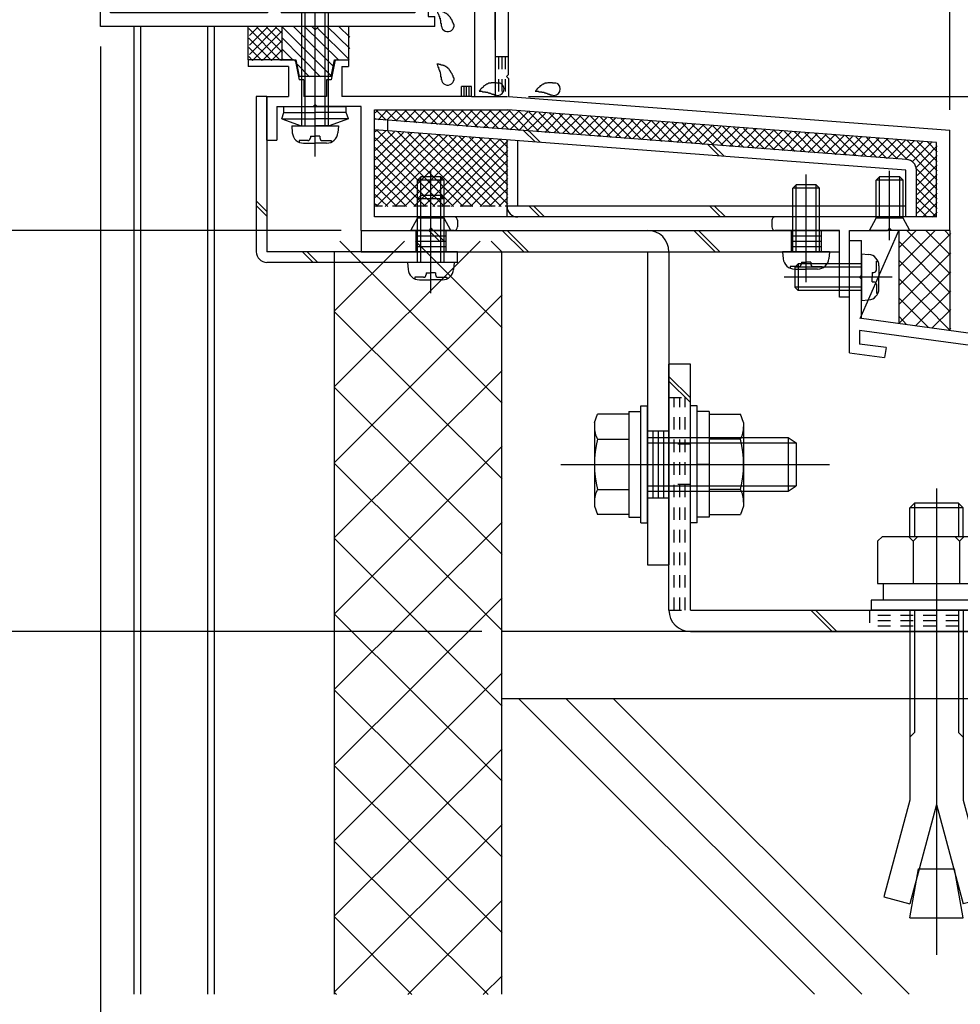
# Model space of a CAD drawing. Extents: x -210 to 210, y -148 to 148.
# Drawn here: x 71 to 118, y -101 to -51 of the extents above; entities that cross this region are included whole.
import ezdxf

# ---------------------------------------------------------------- set-up
doc = ezdxf.new("R2010")
doc.units = 0
doc.header["$LTSCALE"] = 10
doc.header["$MEASUREMENT"] = 0
doc.linetypes.add('DOT', pattern=[0.1125, 0.0625, -0.05])
for name, color, linetype in [('St', 127, 'CONTINUOUS'), ('その他部品等', 128, 'CONTINUOUS'), ('ガラス', 48, 'CONTINUOUS'), ('ゴム等', 63, 'CONTINUOUS'), ('ボルト／ビス', 64, 'CONTINUOUS'), ('別途部材', 96, 'CONTINUOUS'), ('型材断面', 47, 'CONTINUOUS'), ('寸法', 80, 'CONTINUOUS')]:
    doc.layers.add(name, color=color, linetype=linetype)

# ---------------------------------------------------------------- blocks, each defined once
blk = doc.blocks.new('*U17')
at = {"layer": '型材断面'}
for p, q in [((94.1, -62.5), (86.85, -69.75)), ((90.325, -62.5), (86.85, -65.975)), ((95.2, -70.575), (87.1, -62.5)), ((95.2, -66.825), (90.875, -62.5)), ((95.2, -63.05), (94.65, -62.5)), ((95.2, -65.175), (86.85, -73.525)), ((95.2, -74.35), (86.85, -66.025)), ((95.2, -68.95), (86.85, -77.275)), ((95.2, -78.125), (86.85, -69.8)), ((95.2, -72.725), (86.85, -81.075)), ((95.2, -81.9), (86.85, -73.575)), ((95.2, -76.5), (86.85, -84.825)), ((95.2, -85.675), (86.85, -77.325)), ((95.2, -80.275), (86.85, -88.6)), ((95.2, -89.425), (86.85, -81.1)), ((95.2, -84.025), (86.85, -92.375)), ((95.2, -93.2), (86.85, -84.875)), ((95.2, -87.8), (86.85, -96.125)), ((95.2, -96.975), (86.85, -88.65)), ((95.2, -91.575), (86.85, -99.925)), ((94.5, -100.05), (86.85, -92.425)), ((95.2, -95.35), (90.5, -100.05)), ((90.7, -100.05), (86.85, -96.175)), ((95.2, -99.125), (94.25, -100.05)), ((86.95, -100.05), (86.85, -99.95))]:
    blk.add_line(p, q, dxfattribs=at)
blk = doc.blocks.new('*U80')
at = {"layer": '型材断面', "color": 47, "linetype": 'Continuous'}
for p, q in [((112.509527, -68.061875), (112.509527, -62.460563)), ((155.8429, -92.174622), (155.84286, -72.174622)), ((155.8429, -92.174622), (155.2429, -92.174622))]:
    blk.add_line(p, q, dxfattribs=at)
at = {"layer": '型材断面', "linetype": 'Continuous'}
for p, q in [((112.509527, -62.460563), (113.109527, -62.460563)), ((113.109527, -64.193895), (113.109527, -62.460563)), ((113.009527, -64.293895), (113.109527, -64.193895)), ((113.009527, -64.293895), (113.109527, -64.393895)), ((113.109527, -66.360563), (113.109527, -64.393895)), ((155.84286, -72.174622), (113.109527, -66.360563)), ((131.049503, -69.406905), (113.009527, -66.952485)), ((113.009527, -66.952485), (113.009527, -67.625295)), ((114.327472, -67.804605), (113.009527, -67.625295)), ((112.509527, -68.061875), (114.260065, -68.300043)), ((114.327472, -67.804605), (114.260065, -68.300043)), ((131.049503, -69.406898), (130.89544, -70.563353)), ((131.545125, -69.472923), (131.456905, -70.135135)), ((131.54494, -69.47431), (151.03831, -72.12647)), ((131.456905, -70.135135), (132.712015, -70.305897)), ((132.645988, -70.801523), (130.89544, -70.563353)), ((132.712015, -70.305897), (132.645988, -70.801523)), ((151.038502, -72.12509), (150.946595, -72.7868)), ((149.691488, -72.616035), (149.6227, -73.111285)), ((150.946595, -72.7868), (149.691488, -72.616035)), ((151.53375, -72.193875), (151.373248, -73.349455)), ((151.53375, -72.193875), (155.242863, -72.698517)), ((149.6227, -73.111285), (151.373248, -73.349455)), ((155.242895, -89.007955), (155.242863, -72.698517)), ((154.0762, -88.174622), (154.5762, -88.174622)), ((154.0762, -89.174622), (154.0762, -88.174622)), ((154.5762, -89.007955), (154.5762, -88.174622)), ((155.242867, -89.007955), (154.5762, -89.007955)), ((155.242867, -89.507955), (154.409535, -89.507955)), ((155.242895, -89.507955), (155.2429, -92.174622))]:
    blk.add_line(p, q, dxfattribs=at)
blk.add_arc((154.409536, -89.174623), 0.333333, 180, 270, dxfattribs=at)
blk = doc.blocks.new('*U106')
at = {"layer": '型材断面', "color": 47, "linetype": 'Continuous'}
for p, q in [((95.24277, -32.624687), (94.84277, -32.624687)), ((94.84277, -32.624687), (94.84277, -38.624595)), ((95.24277, -32.624687), (95.24277, -33.291355)), ((109.77617, -32.724755), (109.77617, -33.291355)), ((109.876152, -32.62477), (110.076128, -32.62477)), ((110.176113, -32.724755), (110.176113, -33.95793)), ((106.80965, -33.291355), (95.244602, -33.291355)), ((106.909633, -33.391338), (106.80965, -33.291355)), ((106.909633, -33.391338), (107.009625, -33.291355)), ((107.009625, -33.291355), (109.77617, -33.291355)), ((94.84277, -33.45802), (94.84277, -38.624595)), ((95.509445, -33.95793), (95.509445, -35.524595)), ((95.509445, -33.95793), (110.176113, -33.95793)), ((95.409445, -35.624595), (95.509445, -35.524595)), ((95.409445, -35.624595), (95.509445, -35.724595)), ((95.509445, -35.724595), (95.509445, -40.191445)), ((94.842778, -38.624595), (93.176113, -38.624595)), ((93.176113, -39.524595), (93.176113, -38.624595)), ((94.842778, -39.124595), (93.676113, -39.124595)), ((93.676113, -39.124595), (93.676113, -39.524595)), ((94.84277, -52.45802), (94.84277, -39.124595)), ((93.176113, -39.524595), (93.676113, -39.524595)), ((94.842778, -39.291262), (94.842778, -55.292505)), ((95.409445, -40.291445), (95.509445, -40.191445)), ((95.409445, -40.291445), (95.509445, -40.391445)), ((95.509445, -44.858185), (95.509445, -40.391445)), ((95.409445, -44.958185), (95.509445, -44.858185)), ((95.409445, -44.958185), (95.509445, -45.058185)), ((95.509445, -54.192518), (95.509445, -45.058185)), ((82.542778, -53.458022), (82.542778, -53.791365)), ((84.542778, -53.458022), (82.542778, -53.458022)), ((84.794135, -53.458022), (84.209442, -53.458022)), ((86.958085, -53.458022), (87.542778, -53.458022)), ((87.542778, -53.458022), (87.542778, -53.791365)), ((84.542778, -53.791365), (82.542778, -53.791365)), ((84.542778, -53.791365), (84.542778, -55.292505)), ((84.892185, -53.538415), (85.076117, -54.458022)), ((86.860035, -53.538415), (86.676102, -54.458022)), ((87.209442, -53.791365), (87.542778, -53.791365)), ((87.209442, -53.791365), (87.209442, -55.292505)), ((85.309442, -54.458022), (85.076117, -54.458022)), ((85.309442, -54.458022), (85.309442, -55.292505)), ((86.442778, -54.458022), (86.442778, -55.292505)), ((86.676102, -54.458022), (86.442778, -54.458022)), ((95.409457, -54.292505), (95.509457, -54.192505)), ((95.409457, -54.292505), (95.509457, -54.392505)), ((95.509445, -54.39249), (95.509445, -55.292365)), ((93.17792, -55.292505), (93.17792, -54.792505)), ((93.67792, -54.792505), (93.17792, -54.792505)), ((93.67792, -55.292505), (93.67792, -54.792505)), ((83.476093, -57.45917), (83.476093, -55.292505)), ((83.476093, -55.292505), (84.542778, -55.292505)), ((86.442778, -55.292505), (85.309442, -55.292505)), ((86.442778, -55.292505), (85.309442, -55.292505)), ((93.17792, -55.292505), (87.209442, -55.292505)), ((93.67792, -55.292505), (94.842778, -55.292505)), ((95.509445, -55.292365), (117.509445, -56.95919)), ((83.976093, -55.792505), (83.976093, -57.45917)), ((83.976093, -55.792505), (85.77611, -55.792505)), ((85.87611, -55.692505), (85.77611, -55.792505)), ((85.87611, -55.692505), (85.97611, -55.792505)), ((88.176113, -55.792505), (85.97611, -55.792505)), ((88.176113, -61.95919), (88.176113, -55.792505)), ((88.842778, -61.292522), (88.842778, -55.95917)), ((88.842778, -55.95917), (95.48607, -55.95917)), ((116.842778, -57.577257), (95.48607, -55.95917)), ((117.509445, -61.95919), (117.509445, -56.95919)), ((83.476093, -57.45917), (83.976093, -57.45917)), ((116.842778, -61.292522), (116.842778, -57.577257)), ((92.80952, -61.292522), (88.842778, -61.292522)), ((116.842778, -61.292522), (108.809525, -61.292522)), ((92.976188, -61.45919), (92.976188, -61.792522)), ((108.642852, -61.45921), (108.642852, -61.792502)), ((88.176113, -61.95919), (91.542857, -61.95919)), ((91.642857, -61.85919), (91.542857, -61.95919)), ((91.642857, -61.85919), (91.742857, -61.95919)), ((92.80952, -61.95919), (91.742857, -61.95919)), ((112.009527, -61.959148), (108.809525, -61.959148)), ((112.009527, -65.292515), (112.009527, -61.959148)), ((112.509527, -65.292515), (112.509527, -61.95919)), ((112.509527, -61.95919), (114.409445, -61.95919)), ((114.509445, -61.85919), (114.409445, -61.95919)), ((114.509445, -61.85919), (114.609445, -61.95919)), ((117.509445, -61.95919), (114.609445, -61.95919)), ((112.509527, -65.292515), (112.009527, -65.292515))]:
    blk.add_line(p, q, dxfattribs=at)
for centre, radius, start, end in [((109.876153, -32.724753), 0.099987, 90, 180), ((110.076127, -32.724753), 0.099987, 0, 90), ((84.794142, -53.558029), 0.1, 11.309932, 90), ((86.958089, -53.558029), 0.1, 90, 168.690068), ((92.809525, -61.45919), 0.166667, 0, 90), ((108.809525, -61.459211), 0.166667, 90, 180), ((92.809525, -61.792523), 0.166667, 270, 0), ((108.809525, -61.792502), 0.166667, 180, 270)]:
    blk.add_arc(centre, radius, start, end, dxfattribs=at)
blk = doc.blocks.new('*U149')
at = {"layer": 'St', "linetype": 'Continuous'}
for p, q in [((91.642855, -64.042772), (91.642855, -60.885228)), ((110.34286, -64.042772), (110.34286, -60.885228)), ((88.176113, -61.95919), (88.176113, -63.025815)), ((90.892855, -61.959148), (90.892855, -63.025815)), ((90.892855, -62.225815), (92.392855, -62.225815)), ((92.392855, -61.959148), (92.392855, -63.025815)), ((95.203672, -61.959148), (96.270337, -63.025815)), ((95.439375, -61.959148), (96.50604, -63.025815)), ((104.75083, -61.959148), (105.817495, -63.025815)), ((104.986533, -61.959148), (106.053197, -63.025815)), ((109.59286, -61.959148), (109.59286, -63.025815)), ((109.59286, -62.225815), (111.09286, -62.225815)), ((111.09286, -61.959148), (111.09286, -63.025815)), ((90.892855, -62.49248), (92.392855, -62.49248)), ((90.892855, -62.759148), (92.392855, -62.759148)), ((109.59286, -62.49248), (111.09286, -62.49248)), ((109.59286, -62.759148), (111.09286, -62.759148)), ((102.444643, -71.95918), (103.51131, -71.95918)), ((100.720755, -73.625847), (105.333148, -73.625847)), ((102.444643, -75.292515), (103.51131, -75.292515)), ((102.444643, -78.625815), (103.51131, -78.625815))]:
    blk.add_line(p, q, dxfattribs=at)
at = {"layer": 'St', "color": 127, "linetype": 'Continuous'}
for p, q in [((88.176113, -61.959148), (112.009527, -61.959148)), ((112.009527, -63.025815), (112.009527, -61.959148)), ((88.176113, -63.025815), (112.009527, -63.025815)), ((102.444643, -63.025853), (102.444643, -78.625815)), ((103.51131, -63.025853), (103.51131, -78.625815)), ((102.71131, -71.95918), (102.71131, -75.292515)), ((102.977975, -71.95918), (102.977975, -75.292515)), ((103.244643, -71.95918), (103.244643, -75.292515))]:
    blk.add_line(p, q, dxfattribs=at)
blk.add_arc((102.444641, -63.025851), 1.066667, 0, 90, dxfattribs=at)
blk = doc.blocks.new('*U130')
at = {"layer": 'ガラス', "linetype": 'Continuous'}
for points in [[(92.8, -51.7), (92.775, -51.675), (92.775, -51.65), (92.75, -51.625), (92.75, -51.6), (92.725, -51.575), (92.725, -51.55), (92.7, -51.5), (92.7, -51.475), (92.675, -51.45), (92.65, -51.425), (92.65, -51.4), (92.625, -51.375), (92.625, -51.35), (92.6, -51.325), (92.575, -51.3), (92.575, -51.275), (92.55, -51.275), (92.525, -51.25), (92.5, -51.225), (92.5, -51.2), (92.475, -51.2), (92.45, -51.175), (92.425, -51.15), (92.4, -51.15), (92.375, -51.125), (92.35, -51.125), (92.325, -51.1), (92.3, -51.1), (92.275, -51.075), (92.25, -51.075), (92.225, -51.075), (92.175, -51.05), (92.15, -51.05), (92.125, -51.05), (92.1, -51.025), (92.075, -51.025), (92.05, -51.025), (92, -51.025), (91.975, -51), (91.95, -51)], [(91.95, -51), (91.95, -51.025), (91.975, -51.05), (91.975, -51.05), (91.975, -51.075), (91.975, -51.1), (92, -51.125), (92, -51.125), (92, -51.15), (92.025, -51.175), (92.025, -51.2), (92.025, -51.2), (92.05, -51.225), (92.05, -51.25), (92.05, -51.275), (92.05, -51.275), (92.075, -51.3), (92.075, -51.325), (92.075, -51.35), (92.075, -51.375), (92.1, -51.375), (92.1, -51.4), (92.1, -51.425), (92.1, -51.45), (92.1, -51.475), (92.125, -51.475), (92.125, -51.5), (92.125, -51.525), (92.125, -51.55), (92.125, -51.575), (92.125, -51.575), (92.125, -51.6), (92.125, -51.625), (92.15, -51.65), (92.15, -51.675), (92.15, -51.675), (92.15, -51.7), (92.15, -51.725), (92.15, -51.75), (92.15, -51.775), (92.15, -51.775)]]:
    blk.add_lwpolyline(points, dxfattribs=at)
blk.add_arc((92.485, -51.737), 0.318, 186.8826, 6.8826, dxfattribs=at)
blk = doc.blocks.new('*U131')
at = {"layer": 'ガラス', "linetype": 'Continuous'}
for points in [[(92.8, -54.375), (92.775, -54.35), (92.775, -54.325), (92.75, -54.3), (92.75, -54.25), (92.725, -54.225), (92.725, -54.2), (92.7, -54.175), (92.7, -54.15), (92.675, -54.125), (92.65, -54.1), (92.65, -54.075), (92.625, -54.05), (92.625, -54.025), (92.6, -54), (92.575, -53.975), (92.575, -53.95), (92.55, -53.925), (92.525, -53.9), (92.5, -53.9), (92.5, -53.875), (92.475, -53.85), (92.45, -53.85), (92.425, -53.825), (92.4, -53.8), (92.375, -53.8), (92.35, -53.775), (92.325, -53.775), (92.3, -53.75), (92.275, -53.75), (92.25, -53.75), (92.225, -53.725), (92.175, -53.725), (92.15, -53.725), (92.125, -53.7), (92.1, -53.7), (92.075, -53.7), (92.05, -53.675), (92, -53.675), (91.975, -53.675), (91.95, -53.675)], [(91.95, -53.675), (91.95, -53.675), (91.975, -53.7), (91.975, -53.725), (91.975, -53.75), (91.975, -53.75), (92, -53.775), (92, -53.8), (92, -53.825), (92.025, -53.825), (92.025, -53.85), (92.025, -53.875), (92.05, -53.9), (92.05, -53.925), (92.05, -53.925), (92.05, -53.95), (92.075, -53.975), (92.075, -54), (92.075, -54), (92.075, -54.025), (92.1, -54.05), (92.1, -54.075), (92.1, -54.1), (92.1, -54.1), (92.1, -54.125), (92.125, -54.15), (92.125, -54.175), (92.125, -54.2), (92.125, -54.2), (92.125, -54.225), (92.125, -54.25), (92.125, -54.275), (92.125, -54.3), (92.15, -54.3), (92.15, -54.325), (92.15, -54.35), (92.15, -54.375), (92.15, -54.4), (92.15, -54.4), (92.15, -54.425), (92.15, -54.45)]]:
    blk.add_lwpolyline(points, dxfattribs=at)
blk.add_arc((92.485, -54.402), 0.318, 186.8826, 6.8826, dxfattribs=at)
blk = doc.blocks.new('*U132')
at = {"layer": 'ガラス', "linetype": 'Continuous'}
for points in [[(95.075, -54.625), (95.05, -54.625), (95.025, -54.625), (95, -54.625), (94.95, -54.625), (94.925, -54.625), (94.9, -54.6), (94.875, -54.6), (94.825, -54.6), (94.8, -54.6), (94.775, -54.6), (94.75, -54.6), (94.725, -54.6), (94.675, -54.6), (94.65, -54.6), (94.625, -54.625), (94.6, -54.625), (94.575, -54.625), (94.55, -54.625), (94.525, -54.625), (94.5, -54.65), (94.475, -54.65), (94.45, -54.675), (94.425, -54.675), (94.4, -54.7), (94.375, -54.7), (94.35, -54.725), (94.325, -54.75), (94.3, -54.75), (94.275, -54.775), (94.25, -54.8), (94.25, -54.825), (94.225, -54.85), (94.2, -54.85), (94.175, -54.875), (94.15, -54.9), (94.125, -54.925), (94.1, -54.95), (94.1, -54.975), (94.075, -55), (94.05, -55.025)], [(94.05, -55.025), (94.075, -55.025), (94.1, -55.025), (94.1, -55.025), (94.125, -55.025), (94.15, -55.025), (94.175, -55.025), (94.2, -55.025), (94.225, -55.05), (94.225, -55.05), (94.25, -55.05), (94.275, -55.05), (94.3, -55.05), (94.325, -55.05), (94.325, -55.05), (94.35, -55.05), (94.375, -55.075), (94.4, -55.075), (94.425, -55.075), (94.425, -55.075), (94.45, -55.075), (94.475, -55.075), (94.5, -55.1), (94.525, -55.1), (94.525, -55.1), (94.55, -55.1), (94.575, -55.125), (94.6, -55.125), (94.6, -55.125), (94.625, -55.125), (94.65, -55.15), (94.675, -55.15), (94.7, -55.15), (94.7, -55.175), (94.725, -55.175), (94.75, -55.175), (94.775, -55.175), (94.775, -55.2), (94.8, -55.2), (94.825, -55.2), (94.85, -55.225)]]:
    blk.add_lwpolyline(points, dxfattribs=at)
blk.add_arc((94.973, -54.912), 0.318, 247.7354, 67.7354, dxfattribs=at)
blk = doc.blocks.new('*U133')
at = {"layer": 'ガラス', "linetype": 'Continuous'}
for points in [[(97.875, -54.625), (97.85, -54.625), (97.825, -54.625), (97.8, -54.625), (97.75, -54.625), (97.725, -54.625), (97.7, -54.6), (97.675, -54.6), (97.65, -54.6), (97.6, -54.6), (97.575, -54.6), (97.55, -54.6), (97.525, -54.6), (97.5, -54.6), (97.475, -54.6), (97.425, -54.625), (97.4, -54.625), (97.375, -54.625), (97.35, -54.625), (97.325, -54.625), (97.3, -54.65), (97.275, -54.65), (97.25, -54.675), (97.225, -54.675), (97.2, -54.7), (97.175, -54.7), (97.15, -54.725), (97.125, -54.75), (97.1, -54.75), (97.075, -54.775), (97.075, -54.8), (97.05, -54.825), (97.025, -54.85), (97, -54.85), (96.975, -54.875), (96.95, -54.9), (96.925, -54.925), (96.925, -54.95), (96.9, -54.975), (96.875, -55), (96.85, -55.025)], [(96.85, -55.025), (96.875, -55.025), (96.9, -55.025), (96.925, -55.025), (96.925, -55.025), (96.95, -55.025), (96.975, -55.025), (97, -55.025), (97.025, -55.05), (97.05, -55.05), (97.05, -55.05), (97.075, -55.05), (97.1, -55.05), (97.125, -55.05), (97.15, -55.05), (97.15, -55.05), (97.175, -55.075), (97.2, -55.075), (97.225, -55.075), (97.25, -55.075), (97.25, -55.075), (97.275, -55.075), (97.3, -55.1), (97.325, -55.1), (97.325, -55.1), (97.35, -55.1), (97.375, -55.125), (97.4, -55.125), (97.425, -55.125), (97.425, -55.125), (97.45, -55.15), (97.475, -55.15), (97.5, -55.15), (97.5, -55.175), (97.525, -55.175), (97.55, -55.175), (97.575, -55.175), (97.575, -55.2), (97.6, -55.2), (97.625, -55.2), (97.65, -55.225)]]:
    blk.add_lwpolyline(points, dxfattribs=at)
blk.add_arc((97.777, -54.912), 0.318, 247.7354, 67.7354, dxfattribs=at)
blk = doc.blocks.new('*U15')
at = {"layer": 'ゴム等'}
for p, q in [((84.25, -51.825), (86.725, -54.3)), ((84.8, -51.8), (86.8, -53.8)), ((85.35, -51.8), (87.025, -53.45)), ((86, -51.875), (87.575, -53.45)), ((86.475, -51.8), (87.6, -52.9)), ((87.05, -51.8), (87.6, -52.325)), ((84.25, -52.375), (86.15, -54.3)), ((84.25, -52.95), (84.75, -53.45)), ((85, -53.7), (85.6, -54.3))]:
    blk.add_line(p, q, dxfattribs=at)
blk = doc.blocks.new('*U79')
at = {"layer": 'ゴム等', "linetype": 'Continuous'}
for p, q in [((84.209442, -51.791357), (84.209442, -53.458022)), ((85.709442, -51.791357), (84.209442, -51.791357)), ((85.87611, -51.958022), (85.709442, -51.791357)), ((85.87611, -51.958022), (86.042778, -51.791357)), ((87.542778, -51.791357), (86.042778, -51.791357)), ((87.542778, -51.791357), (87.542778, -53.458022)), ((84.209442, -53.458022), (84.909442, -53.458022)), ((84.909442, -53.458022), (85.07611, -54.291357)), ((86.67611, -54.291357), (86.842778, -53.458022)), ((86.842778, -53.458022), (87.542778, -53.458022)), ((86.67611, -54.291357), (85.07611, -54.291357))]:
    blk.add_line(p, q, dxfattribs=at)
at = {"layer": 'ゴム等'}
blk.add_blockref('*U15', (0, 0), dxfattribs=at)
blk = doc.blocks.new('*U53')
at = {"layer": 'ボルト／ビス', "color": 64, "linetype": 'Continuous'}
for p, q in [((113.842775, -59.459188), (114.00944, -59.292522)), ((115.00944, -59.292522), (114.00944, -59.292522)), ((114.00944, -61.359188), (114.00944, -59.292522)), ((114.50944, -62.4537), (114.50944, -58.999513)), ((115.176108, -59.459188), (115.00944, -59.292522)), ((115.00944, -61.359188), (115.00944, -59.292522)), ((115.176108, -59.459188), (113.842775, -59.459188)), ((113.842775, -61.359188), (113.842775, -59.459188)), ((115.176108, -61.359188), (115.176108, -59.459188)), ((113.50944, -61.959188), (113.842775, -61.359188)), ((115.176108, -61.359188), (113.842775, -61.359188)), ((115.50944, -61.959188), (115.176108, -61.359188)), ((115.50944, -61.959188), (113.50944, -61.959188))]:
    blk.add_line(p, q, dxfattribs=at)
blk = doc.blocks.new('*U54')
at = {"layer": 'ボルト／ビス', "color": 64, "linetype": 'Continuous'}
for p, q in [((90.976188, -59.459188), (91.142855, -59.292522)), ((92.142855, -59.292522), (91.142855, -59.292522)), ((91.142855, -61.359188), (91.142855, -59.292522)), ((91.642855, -62.4537), (91.642855, -58.999513)), ((92.30952, -59.459188), (92.142855, -59.292522)), ((92.142855, -61.359188), (92.142855, -59.292522)), ((92.30952, -59.459188), (90.976188, -59.459188)), ((90.976188, -61.359188), (90.976188, -59.459188)), ((92.30952, -61.359188), (92.30952, -59.459188)), ((90.642855, -61.959188), (90.976188, -61.359188)), ((92.30952, -61.359188), (90.976188, -61.359188)), ((92.642855, -61.959188), (92.30952, -61.359188)), ((92.642855, -61.959188), (90.642855, -61.959188))]:
    blk.add_line(p, q, dxfattribs=at)
blk = doc.blocks.new('*U82')
at = {"layer": 'ボルト／ビス', "color": 64, "linetype": 'Continuous'}
for p, q in [((113.109527, -63.127228), (113.458915, -63.157795)), ((113.109527, -63.127228), (113.109527, -65.460563)), ((109.94286, -63.627228), (109.776195, -63.793895)), ((109.776195, -63.793895), (109.776195, -64.793895)), ((113.109527, -63.793895), (109.776195, -63.793895)), ((109.94286, -63.627228), (109.94286, -64.960563)), ((113.109527, -63.627228), (109.94286, -63.627228)), ((113.847892, -63.495015), (113.928613, -63.495015)), ((113.847892, -63.927228), (113.847892, -63.495015)), ((113.976195, -63.722305), (113.976195, -64.293895)), ((114.633323, -64.293895), (109.251238, -64.293895)), ((113.631198, -64.060563), (113.631198, -64.293895)), ((113.631198, -64.060563), (113.71456, -64.060563)), ((113.631198, -64.527228), (113.631198, -64.293895)), ((113.976195, -64.865485), (113.976195, -64.293895)), ((113.631198, -64.527228), (113.71456, -64.527228)), ((113.847892, -64.660563), (113.847892, -65.092775)), ((109.94286, -64.960563), (109.776195, -64.793895)), ((113.109527, -64.793895), (109.776195, -64.793895)), ((113.109527, -64.960563), (109.94286, -64.960563)), ((113.847892, -65.092775), (113.928613, -65.092775)), ((113.109527, -65.460563), (113.458915, -65.429995))]:
    blk.add_line(p, q, dxfattribs=at)
for centre, radius, start, end in [((113.409528, -63.722306), 0.566667, 0, 85.000011), ((113.71456, -63.927228), 0.133333, 270, 0), ((113.71456, -64.660562), 0.133333, 0, 90), ((113.409528, -64.865484), 0.566667, 274.999989, 0)]:
    blk.add_arc(centre, radius, start, end, dxfattribs=at)
blk = doc.blocks.new('*U98')
at = {"layer": 'ボルト／ビス', "color": 64, "linetype": 'Continuous'}
for p, q in [((91.642855, -65.082942), (91.642855, -59.700857)), ((90.976188, -60.39248), (91.142855, -60.225815)), ((92.142855, -60.225815), (91.142855, -60.225815)), ((91.142855, -63.559148), (91.142855, -60.225815)), ((92.309522, -60.39248), (92.142855, -60.225815)), ((92.142855, -63.559148), (92.142855, -60.225815)), ((92.309522, -60.39248), (90.976188, -60.39248)), ((90.976188, -63.559148), (90.976188, -60.39248)), ((92.309522, -63.559148), (92.309522, -60.39248)), ((90.476188, -63.559148), (90.506755, -63.908535)), ((92.809522, -63.559148), (90.476188, -63.559148)), ((92.809522, -63.559148), (92.778955, -63.908535)), ((90.843975, -64.297512), (90.843975, -64.378233)), ((91.276188, -64.297512), (90.843975, -64.297512)), ((91.409522, -64.080818), (91.642855, -64.080818)), ((91.409522, -64.080818), (91.409522, -64.16418)), ((91.876188, -64.080818), (91.642855, -64.080818)), ((91.876188, -64.080818), (91.876188, -64.16418)), ((92.009522, -64.297512), (92.441735, -64.297512)), ((92.441735, -64.297512), (92.441735, -64.378233)), ((91.071265, -64.425815), (91.642855, -64.425815)), ((92.214445, -64.425815), (91.642855, -64.425815))]:
    blk.add_line(p, q, dxfattribs=at)
for centre, radius, start, end in [((91.071266, -63.859145), 0.566667, 184.999989, 270), ((91.276188, -64.164177), 0.133333, 270, 0), ((92.009522, -64.164177), 0.133333, 180, 270), ((92.214444, -63.859145), 0.566667, 270, 355.000011)]:
    blk.add_arc(centre, radius, start, end, dxfattribs=at)
blk = doc.blocks.new('*U109')
at = {"layer": 'ボルト／ビス', "color": 64, "linetype": 'Continuous'}
for p, q in [((99.794643, -71.540973), (99.94641, -71.123998)), ((101.51131, -71.123998), (99.94641, -71.123998)), ((101.51131, -70.992515), (102.11131, -70.992515)), ((101.51131, -70.992515), (101.51131, -76.259183)), ((101.51131, -71.123998), (101.51131, -76.1277)), ((102.11131, -70.709183), (102.444643, -70.709183)), ((102.11131, -76.542515), (102.11131, -70.709183)), ((102.444643, -76.542515), (102.444643, -70.709183)), ((99.794643, -71.540973), (99.794643, -75.710725)), ((99.94641, -72.374922), (101.51131, -72.374922)), ((102.444643, -72.292515), (109.444643, -72.292515)), ((102.444643, -72.559183), (109.844643, -72.559183)), ((109.444643, -72.292515), (109.844643, -72.559183)), ((109.444643, -72.292515), (109.444643, -74.959183)), ((109.844643, -72.559183), (109.844643, -74.692515)), ((109.844643, -72.559183), (109.844643, -74.692515)), ((98.127978, -73.625847), (111.51131, -73.625847)), ((101.51131, -73.625847), (102.11131, -73.625847)), ((99.94641, -74.876775), (101.51131, -74.876775)), ((102.444643, -74.692515), (109.844643, -74.692515)), ((102.444643, -74.959183), (109.444643, -74.959183)), ((109.444643, -74.959183), (109.844643, -74.692515)), ((99.794643, -75.710725), (99.94641, -76.1277)), ((101.51131, -76.1277), (99.94641, -76.1277)), ((101.51131, -76.259183), (102.11131, -76.259183)), ((102.11131, -76.542515), (102.444643, -76.542515))]:
    blk.add_line(p, q, dxfattribs=at)
for centre, radius, start, end in [((101.159366, -71.749459), 1.364723, 180, 207.277966), ((105.025887, -73.625848), 5.231244, 166.165046, 193.834954), ((101.159366, -75.502238), 1.364723, 152.722034, 180)]:
    blk.add_arc(centre, radius, start, end, dxfattribs=at)
blk = doc.blocks.new('*U110')
at = {"layer": 'ボルト／ビス', "color": 64, "linetype": 'Continuous'}
for p, q in [((104.91131, -70.70918), (104.577978, -70.70918)), ((104.577978, -76.542512), (104.577978, -70.70918)), ((104.91131, -76.542512), (104.91131, -70.70918)), ((105.51131, -70.992512), (104.91131, -70.992512)), ((105.51131, -70.992512), (105.51131, -76.25918)), ((105.51131, -71.123995), (107.076212, -71.123995)), ((105.51131, -71.123995), (105.51131, -76.127697)), ((107.227978, -71.54097), (107.076212, -71.123995)), ((107.227978, -71.54097), (107.227978, -75.710722)), ((107.076212, -72.37492), (105.51131, -72.37492)), ((105.51131, -73.625845), (104.91131, -73.625845)), ((107.076212, -74.876772), (105.51131, -74.876772)), ((107.227978, -75.710722), (107.076212, -76.127697)), ((104.91131, -76.542512), (104.577978, -76.542512)), ((105.51131, -76.25918), (104.91131, -76.25918)), ((105.51131, -76.127697), (107.076212, -76.127697))]:
    blk.add_line(p, q, dxfattribs=at)
for centre, radius, start, end in [((105.863255, -71.749458), 1.364723, 332.722034, 0), ((101.996734, -73.625847), 5.231244, 346.165046, 13.834954), ((105.863255, -75.502236), 1.364723, 0, 27.277966)]:
    blk.add_arc(centre, radius, start, end, dxfattribs=at)
blk = doc.blocks.new('*U111')
at = {"layer": 'ボルト／ビス', "color": 64, "linetype": 'Continuous'}
for p, q in [((110.34286, -64.54961), (110.34286, -59.167525)), ((109.676193, -59.859148), (109.84286, -59.692483)), ((111.009527, -59.859148), (109.676193, -59.859148)), ((109.676193, -63.025815), (109.676193, -59.859148)), ((110.84286, -59.692483), (109.84286, -59.692483)), ((109.84286, -63.025815), (109.84286, -59.692483)), ((111.009527, -59.859148), (110.84286, -59.692483)), ((110.84286, -63.025815), (110.84286, -59.692483)), ((111.009527, -63.025815), (111.009527, -59.859148)), ((109.176193, -63.025815), (109.20676, -63.375202)), ((111.509527, -63.025815), (109.176193, -63.025815)), ((111.509527, -63.025815), (111.47896, -63.375202)), ((109.54398, -63.76418), (109.54398, -63.8449)), ((109.976193, -63.76418), (109.54398, -63.76418)), ((110.109527, -63.547485), (110.34286, -63.547485)), ((110.109527, -63.547485), (110.109527, -63.630847)), ((110.576193, -63.547485), (110.34286, -63.547485)), ((110.576193, -63.547485), (110.576193, -63.630847)), ((110.709527, -63.76418), (111.14174, -63.76418)), ((111.14174, -63.76418), (111.14174, -63.8449)), ((109.77127, -63.892483), (110.34286, -63.892483)), ((110.91445, -63.892483), (110.34286, -63.892483))]:
    blk.add_line(p, q, dxfattribs=at)
for centre, radius, start, end in [((109.77127, -63.325813), 0.566667, 184.999989, 270), ((109.976192, -63.630844), 0.133333, 270, 0), ((110.709526, -63.630844), 0.133333, 180, 270), ((110.914448, -63.325813), 0.566667, 270, 355.000011)]:
    blk.add_arc(centre, radius, start, end, dxfattribs=at)
blk = doc.blocks.new('*U198')
at = {"layer": 'ボルト／ビス', "color": 64, "linetype": 'Continuous'}
for p, q in [((84.209442, -56.393642), (84.323447, -56.080408)), ((84.209442, -56.393642), (85.876108, -56.393635)), ((84.209442, -56.393642), (85.182807, -56.747915)), ((84.323447, -56.080408), (85.876108, -56.080403)), ((87.428765, -56.080397), (85.876108, -56.080403)), ((87.542772, -56.393628), (85.876108, -56.393635)), ((87.542772, -56.393628), (86.569407, -56.74791)), ((87.542772, -56.393628), (87.428765, -56.080395)), ((85.182807, -56.747915), (85.87611, -56.74791)), ((86.569407, -56.74791), (85.87611, -56.74791))]:
    blk.add_line(p, q, dxfattribs=at)
at = {"layer": '型材断面', "color": 64, "linetype": 'Continuous'}
for p, q in [((84.323445, -55.792508), (87.428763, -55.792495)), ((84.323447, -56.080408), (84.323445, -55.792508)), ((87.428765, -56.080397), (87.428763, -55.792495))]:
    blk.add_line(p, q, dxfattribs=at)
blk = doc.blocks.new('*U199')
at = {"layer": 'ボルト／ビス', "color": 64, "linetype": 'Continuous'}
for p, q in [((85.87611, -58.271707), (85.87611, -47.564085)), ((85.209442, -48.581245), (85.37611, -48.414577)), ((85.209442, -48.581245), (86.542778, -48.581245)), ((85.209442, -56.74791), (85.209442, -48.581245)), ((85.37611, -48.414577), (86.37611, -48.414577)), ((85.37611, -56.74791), (85.37611, -48.414577)), ((86.542778, -48.581245), (86.37611, -48.414577)), ((86.37611, -56.74791), (86.37611, -48.414577)), ((86.542778, -56.74791), (86.542778, -48.581245)), ((84.709442, -56.74791), (84.74001, -57.0973)), ((84.709442, -56.74791), (87.042778, -56.74791)), ((87.042778, -56.74791), (87.012207, -57.0973)), ((85.642778, -57.26958), (85.87611, -57.26958)), ((85.642778, -57.26958), (85.642778, -57.352942)), ((86.109442, -57.26958), (85.87611, -57.26958)), ((86.109442, -57.26958), (86.109442, -57.352942)), ((85.07723, -57.486275), (85.07723, -57.566995)), ((85.509442, -57.486275), (85.07723, -57.486275)), ((85.304522, -57.614577), (85.87611, -57.614577)), ((86.4477, -57.614577), (85.87611, -57.614577)), ((86.242778, -57.486275), (86.67499, -57.486275)), ((86.67499, -57.486275), (86.67499, -57.566995))]:
    blk.add_line(p, q, dxfattribs=at)
for centre, radius, start, end in [((85.304523, -57.047909), 0.566667, 184.999989, 270), ((85.509445, -57.352941), 0.133333, 270, 0), ((86.242778, -57.352941), 0.133333, 180, 270), ((86.447701, -57.047909), 0.566667, 270, 355.000011)]:
    blk.add_arc(centre, radius, start, end, dxfattribs=at)
blk = doc.blocks.new('*U61')
at = {"layer": '寸法', "color": 0, "linetype": 'ByBlock'}
blk.add_line((117.50944, -55.95917), (117.50944, 80.443657), dxfattribs=at)
blk = doc.blocks.new('*U62')
at = {"layer": '寸法', "color": 0, "linetype": 'ByBlock'}
blk.add_line((117.50944, -54.95917), (117.50944, 87.434817), dxfattribs=at)
blk = doc.blocks.new('*U72')
at = {"layer": '寸法', "color": 0, "linetype": 'ByBlock'}
blk.add_line((96.50944, -55.292502), (176.105595, -55.292502), dxfattribs=at)
blk = doc.blocks.new('*U87')
at = {"layer": '寸法', "color": 0, "linetype": 'ByBlock'}
blk.add_line((75.177932, -52.791352), (75.177932, -110.214697), dxfattribs=at)
blk = doc.blocks.new('*U99')
at = {"layer": '寸法', "color": 0, "linetype": 'ByBlock'}
for p, q in [((87.176113, -61.95919), (34.27128, -61.95919)), ((94.177938, -81.95915), (34.27128, -81.95915))]:
    blk.add_line(p, q, dxfattribs=at)
blk = doc.blocks.new('*U144')
at = {"layer": 'ボルト／ビス', "color": 64, "linetype": 'Continuous'}
for p, q in [((116.844643, -74.82534), (116.844643, -98.07224)), ((115.74706, -75.559133), (115.511285, -75.794808)), ((115.74706, -75.559133), (115.74706, -77.225723)), ((117.942285, -75.559133), (115.74706, -75.559133)), ((117.942285, -75.559133), (117.942285, -77.225723)), ((118.177967, -75.794808), (117.942285, -75.559133)), ((118.177967, -75.794808), (115.511285, -75.794808)), ((115.511285, -77.225723), (115.511285, -75.794808)), ((118.177967, -77.225723), (118.177967, -75.794808)), ((113.911353, -77.461565), (114.147027, -77.225723)), ((113.911353, -77.461565), (113.911353, -79.559047)), ((114.147027, -77.225723), (119.54226, -77.225723)), ((115.678027, -77.461565), (115.442353, -77.225723)), ((115.678027, -77.461565), (115.913703, -77.225723)), ((115.678027, -77.461565), (115.913703, -77.225723)), ((115.678027, -77.461565), (115.678027, -79.559047)), ((117.99111, -77.461565), (117.755435, -77.225723)), ((117.99111, -77.461565), (118.226785, -77.225723)), ((117.99111, -77.461565), (117.99111, -79.559047)), ((119.777935, -77.461565), (119.54226, -77.225723)), ((119.777935, -77.461565), (119.777935, -79.559047)), ((113.911353, -79.559047), (119.777935, -79.559047)), ((114.17801, -79.559047), (114.17801, -80.392422)), ((119.511377, -79.559047), (119.511377, -80.392422)), ((120.094702, -80.392422), (113.594643, -80.392422)), ((113.594643, -80.392422), (113.594643, -80.892515)), ((120.094702, -80.392422), (120.094702, -80.892515)), ((120.094702, -80.892515), (113.594643, -80.892515)), ((115.511285, -80.892515), (115.511285, -90.358865)), ((115.74706, -80.892515), (115.74706, -86.99009)), ((117.942285, -80.892515), (117.942285, -86.99009)), ((118.177967, -80.892515), (118.177967, -90.358865)), ((115.511285, -87.225765), (115.74706, -86.99009)), ((118.177967, -87.225765), (117.942285, -86.99009)), ((115.511285, -90.358865), (114.217217, -95.188533)), ((116.844643, -90.578358), (115.516093, -95.536582)), ((116.844643, -90.578358), (118.173285, -95.536582)), ((118.177967, -90.358865), (119.472068, -95.188533)), ((115.511285, -96.225715), (115.941285, -93.787015)), ((115.941285, -93.787015), (117.748003, -93.787015)), ((118.177967, -96.225715), (117.748003, -93.787015)), ((114.217217, -95.188533), (115.516093, -95.536582)), ((119.472068, -95.188533), (118.173285, -95.536582)), ((115.511285, -96.225715), (118.177967, -96.225715))]:
    blk.add_line(p, q, dxfattribs=at)
blk = doc.blocks.new('*U108')
at = {"layer": 'St', "color": 47, "linetype": 'Continuous'}
blk.add_line((75.677932, -48.458022), (75.177932, -48.458022), dxfattribs=at)
at = {"layer": '型材断面', "color": 47, "linetype": 'Continuous'}
for p, q in [((84.011268, -30.457895), (83.511268, -30.457895)), ((83.511268, -30.457895), (83.511268, -51.124687)), ((84.011268, -33.291355), (84.011268, -30.457895)), ((84.011268, -33.291355), (91.511268, -33.291355)), ((91.511268, -33.291355), (91.511268, -33.957848)), ((84.177932, -33.791355), (90.8446, -33.791355)), ((84.177932, -33.791355), (84.177932, -51.124687)), ((90.8446, -33.791355), (90.8446, -51.124687)), ((93.177938, -33.957848), (91.511268, -33.957848)), ((93.177938, -34.542537), (93.177938, -33.957848)), ((91.677932, -34.457848), (91.677932, -36.457848)), ((92.344602, -34.457848), (91.677932, -34.457848)), ((92.344602, -34.791187), (92.344602, -34.457848)), ((93.097545, -34.640588), (92.344602, -34.791187)), ((92.34464, -36.457848), (91.677932, -36.457848)), ((93.097545, -36.608438), (92.34464, -36.457848)), ((93.177938, -36.706488), (93.177938, -36.957848)), ((91.511268, -36.957848), (93.177938, -36.957848)), ((91.511268, -36.957848), (91.511268, -50.191355)), ((75.177932, -51.791355), (75.177932, -48.458022)), ((75.677932, -51.124687), (75.677932, -48.458022)), ((91.411268, -50.291355), (91.511268, -50.191355)), ((91.411268, -50.291355), (91.511268, -50.391355)), ((91.511268, -50.391355), (91.511268, -51.291355)), ((83.511268, -51.124687), (75.677932, -51.124687)), ((90.8446, -51.124687), (84.177932, -51.124687)), ((91.511268, -51.291355), (91.8446, -51.291355)), ((91.8446, -51.791355), (91.8446, -51.291355)), ((91.8446, -51.791355), (75.177932, -51.791355))]:
    blk.add_line(p, q, dxfattribs=at)
for centre, start, end in [((93.07793, -34.542539), 281.309932, 0), ((93.07793, -36.706486), 0, 78.690068)]:
    blk.add_arc(centre, 0.1, start, end, dxfattribs=at)
blk = doc.blocks.new('*U190')
at = {"layer": 'St', "linetype": 'Continuous'}
for p, q in [((104.577978, -68.625815), (103.51131, -68.625815)), ((104.577978, -70.307337), (103.51131, -69.240668)), ((104.577978, -70.543042), (103.51131, -69.476372)), ((111.642987, -81.95915), (110.576323, -80.892483)), ((111.878693, -81.95915), (110.812027, -80.892483)), ((132.72518, -80.892483), (133.791845, -81.95915)), ((132.960885, -80.892483), (134.02755, -81.95915)), ((136.844643, -80.892483), (136.844643, -81.95915))]:
    blk.add_line(p, q, dxfattribs=at)
at = {"layer": 'St', "color": 127, "linetype": 'Continuous'}
for p, q in [((103.51131, -80.892483), (103.51131, -68.625815)), ((104.577978, -80.892483), (104.577978, -68.625815)), ((104.577978, -80.892483), (136.844643, -80.892483)), ((104.577978, -81.95915), (136.844643, -81.95915))]:
    blk.add_line(p, q, dxfattribs=at)
at = {"layer": 'St', "linetype": 'DOT'}
for p, q in [((103.51131, -70.29248), (104.577978, -70.29248)), ((104.577978, -72.625815), (103.51131, -72.625815)), ((101.895602, -73.625815), (106.11185, -73.625815)), ((104.577978, -74.625815), (103.51131, -74.625815)), ((116.844643, -79.537838), (116.844643, -83.364037)), ((126.844643, -79.537838), (126.844643, -83.364037)), ((103.51131, -80.892483), (104.577978, -80.892483)), ((113.51131, -80.892483), (113.51131, -81.95915)), ((120.177975, -80.892483), (120.177975, -81.95915)), ((125.177975, -80.892483), (125.177975, -81.95915)), ((128.51131, -80.892483), (128.51131, -81.95915)), ((125.177975, -81.15915), (128.51131, -81.15915)), ((125.177975, -81.425815), (128.51131, -81.425815)), ((125.177975, -81.692483), (128.51131, -81.692483))]:
    blk.add_line(p, q, dxfattribs=at)
at = {"layer": 'St', "color": 127, "linetype": 'DOT'}
for p, q in [((103.777978, -80.892483), (103.777978, -70.29248)), ((104.044645, -80.892483), (104.044645, -70.29248)), ((104.31131, -80.892483), (104.31131, -70.29248)), ((120.177975, -81.15915), (113.51131, -81.15915)), ((120.177975, -81.425815), (113.51131, -81.425815)), ((120.177975, -81.692483), (113.51131, -81.692483)), ((120.766375, -82.824277), (120.766375, -82.824275))]:
    blk.add_line(p, q, dxfattribs=at)
at = {"layer": 'St', "color": 127, "linetype": 'Continuous'}
blk.add_arc((104.577984, -80.892483), 1.066667, 180, 270, dxfattribs=at)
blk = doc.blocks.new('*U24')
at = {"layer": 'その他部品等'}
for p, q in [((84.15, -53.5), (82.575, -51.9)), ((83.95, -51.825), (82.6, -53.2)), ((83.5, -51.825), (82.6, -52.725)), ((83.025, -51.825), (82.6, -52.25)), ((84.25, -52), (82.75, -53.5)), ((84.25, -53.1), (82.975, -51.825)), ((84.25, -52.625), (83.45, -51.825)), ((84.25, -52.15), (83.9, -51.825)), ((83.7, -53.5), (82.575, -52.375)), ((84.25, -52.475), (83.25, -53.5)), ((83.225, -53.5), (82.575, -52.85)), ((84.25, -52.95), (83.7, -53.5)), ((82.75, -53.5), (82.575, -53.3)), ((84.25, -53.4), (84.175, -53.5))]:
    blk.add_line(p, q, dxfattribs=at)
blk = doc.blocks.new('*U25')
at = {"layer": 'その他部品等'}
for p, q in [((89, -55.975), (88.875, -56.1)), ((88.925, -56.425), (88.875, -56.4)), ((89.425, -56.475), (88.925, -55.975)), ((89.475, -55.975), (89.025, -56.45)), ((89.925, -56.5), (89.4, -55.975)), ((89.95, -55.975), (89.45, -56.475)), ((90.45, -56.55), (89.875, -55.975)), ((90.425, -55.975), (89.9, -56.5)), ((90.9, -55.975), (90.325, -56.55)), ((90.95, -56.6), (90.35, -55.975)), ((91.35, -55.975), (90.775, -56.575)), ((91.45, -56.625), (90.8, -55.975)), ((91.825, -55.975), (91.2, -56.6)), ((91.975, -56.675), (91.275, -55.975)), ((92.3, -55.975), (91.65, -56.65)), ((92.475, -56.7), (91.75, -55.975)), ((92.775, -55.975), (92.075, -56.675)), ((92.975, -56.75), (92.225, -55.975)), ((93.25, -55.975), (92.525, -56.7)), ((93.5, -56.775), (92.7, -55.975)), ((93.725, -55.975), (92.95, -56.75)), ((94, -56.825), (93.175, -55.975)), ((94.175, -55.975), (93.4, -56.775)), ((94.525, -56.85), (93.625, -55.975)), ((94.65, -55.975), (93.825, -56.8)), ((95.025, -56.9), (94.1, -55.975)), ((95.125, -55.975), (94.275, -56.85)), ((95.525, -56.925), (94.575, -55.975)), ((95.6, -55.975), (94.7, -56.875)), ((96.05, -56.975), (95.05, -55.975)), ((96.025, -56.025), (95.15, -56.9)), ((96.55, -57.025), (95.525, -55.975)), ((96.475, -56.05), (95.575, -56.95)), ((97.05, -57.05), (96.025, -56.025)), ((96.9, -56.075), (96.025, -56.975)), ((97.35, -56.125), (96.45, -57)), ((97.575, -57.1), (96.525, -56.05)), ((97.775, -56.15), (96.9, -57.025)), ((98.075, -57.125), (97.05, -56.1)), ((98.225, -56.175), (97.325, -57.075)), ((98.6, -57.175), (97.55, -56.125)), ((98.65, -56.225), (97.775, -57.1)), ((99.1, -57.2), (98.05, -56.175)), ((99.1, -56.25), (98.2, -57.125)), ((99.6, -57.25), (98.575, -56.2)), ((99.525, -56.275), (98.65, -57.175)), ((100.125, -57.275), (99.075, -56.25)), ((99.975, -56.325), (99.075, -57.2)), ((100.4, -56.35), (99.525, -57.225)), ((100.625, -57.325), (99.6, -56.275)), ((100.85, -56.375), (99.95, -57.275)), ((101.125, -57.35), (100.1, -56.325)), ((101.275, -56.425), (100.4, -57.3)), ((101.65, -57.4), (100.6, -56.35)), ((102.15, -57.425), (101.125, -56.4)), ((101.725, -56.45), (100.825, -57.325)), ((102.15, -56.475), (101.275, -57.375)), ((102.675, -57.475), (101.625, -56.45)), ((102.6, -56.5), (101.7, -57.4)), ((103.175, -57.525), (102.125, -56.475)), ((103.025, -56.55), (102.15, -57.425)), ((103.475, -56.575), (102.575, -57.475)), ((103.675, -57.55), (102.65, -56.525)), ((103.9, -56.6), (103.025, -57.5)), ((104.2, -57.6), (103.15, -56.55)), ((104.35, -56.65), (103.45, -57.525)), ((104.7, -57.625), (103.675, -56.6)), ((104.775, -56.675), (103.9, -57.575)), ((105.2, -57.675), (104.175, -56.625)), ((105.225, -56.7), (104.325, -57.6)), ((105.725, -57.7), (104.675, -56.675)), ((105.65, -56.75), (104.775, -57.625)), ((106.225, -57.75), (105.2, -56.7)), ((106.1, -56.775), (105.2, -57.675)), ((106.525, -56.8), (105.65, -57.7)), ((106.725, -57.775), (105.7, -56.75)), ((106.975, -56.85), (106.075, -57.725)), ((107.25, -57.825), (106.2, -56.775)), ((107.4, -56.875), (106.525, -57.775)), ((107.75, -57.85), (106.725, -56.825)), ((107.85, -56.9), (106.95, -57.8)), ((108.275, -57.9), (107.225, -56.875)), ((108.775, -57.95), (107.725, -56.9)), ((108.275, -56.95), (107.4, -57.825)), ((108.725, -56.975), (107.825, -57.875)), ((109.275, -57.975), (108.25, -56.95)), ((109.15, -57), (108.275, -57.9)), ((109.6, -57.05), (108.7, -57.925)), ((109.8, -58.025), (108.75, -56.975)), ((110.025, -57.075), (109.15, -57.975)), ((110.3, -58.05), (109.275, -57.025)), ((110.475, -57.1), (109.575, -58)), ((110.8, -58.1), (109.775, -57.05)), ((110.9, -57.15), (110.025, -58.025)), ((111.325, -58.125), (110.275, -57.1)), ((111.35, -57.175), (110.45, -58.075)), ((111.825, -58.175), (110.8, -57.125)), ((111.775, -57.2), (110.9, -58.1)), ((112.35, -58.2), (111.3, -57.175)), ((112.225, -57.25), (111.325, -58.125)), ((112.65, -57.275), (111.775, -58.175)), ((112.85, -58.25), (111.8, -57.2)), ((113.1, -57.3), (112.2, -58.2)), ((113.35, -58.275), (112.325, -57.25)), ((113.525, -57.35), (112.65, -58.225)), ((113.875, -58.325), (112.825, -57.3)), ((113.975, -57.375), (113.075, -58.275)), ((114.375, -58.375), (113.35, -57.325)), ((114.4, -57.4), (113.525, -58.3)), ((114.875, -58.4), (113.85, -57.375)), ((115.4, -58.45), (114.35, -57.4)), ((114.85, -57.45), (113.95, -58.325)), ((115.275, -57.475), (114.4, -58.375)), ((115.725, -57.5), (114.825, -58.4)), ((116.875, -59.45), (114.875, -57.45)), ((116.15, -57.55), (115.275, -58.425)), ((116.875, -59), (115.375, -57.475)), ((116.6, -57.575), (115.625, -58.55)), ((116.875, -57.75), (115.825, -58.825)), ((116.875, -58.525), (115.875, -57.525)), ((116.875, -58.05), (116.4, -57.55)), ((116.875, -58.225), (115.875, -59.225)), ((116.875, -58.7), (115.875, -59.7)), ((116.875, -59.925), (115.85, -58.9)), ((116.875, -59.175), (115.875, -60.175)), ((116.875, -60.4), (115.875, -59.4)), ((116.875, -59.625), (115.875, -60.625)), ((116.875, -60.875), (115.875, -59.875)), ((116.875, -60.1), (115.875, -61.1)), ((116.85, -61.3), (115.875, -60.35)), ((116.375, -61.3), (115.875, -60.8)), ((116.875, -60.575), (116.15, -61.3)), ((115.9, -61.3), (115.875, -61.275)), ((116.875, -61.05), (116.625, -61.3))]:
    blk.add_line(p, q, dxfattribs=at)
blk = doc.blocks.new('*U26')
at = {"layer": 'その他部品等'}
for p, q in [((88.95, -56.975), (88.875, -57.05)), ((89.4, -57), (88.875, -57.5)), ((89.825, -57.05), (88.875, -57.975)), ((90.275, -57.075), (88.875, -58.45)), ((90.7, -57.1), (88.875, -58.925)), ((91.15, -57.15), (88.875, -59.4)), ((91.575, -57.175), (88.875, -59.875)), ((92.025, -57.2), (88.875, -60.325)), ((92.325, -60.775), (88.875, -57.35)), ((92.45, -57.225), (88.925, -60.775)), ((92.775, -60.775), (88.975, -56.975)), ((92.9, -57.275), (89.375, -60.775)), ((93.25, -60.775), (89.5, -57.025)), ((93.325, -57.3), (89.85, -60.775)), ((93.725, -60.775), (90, -57.05)), ((93.775, -57.325), (90.325, -60.775)), ((94.2, -60.775), (90.5, -57.1)), ((94.2, -57.375), (90.8, -60.775)), ((94.675, -60.775), (91.025, -57.125)), ((94.65, -57.4), (91.275, -60.775)), ((95.15, -60.775), (91.525, -57.175)), ((95.075, -57.425), (91.75, -60.775)), ((95.475, -60.65), (92.05, -57.2)), ((95.475, -60.175), (92.55, -57.25)), ((95.475, -59.7), (93.05, -57.275)), ((95.475, -59.225), (93.575, -57.325)), ((95.475, -58.775), (94.075, -57.35)), ((95.475, -58.3), (94.575, -57.4)), ((91.85, -60.775), (88.875, -57.825)), ((95.475, -57.5), (92.2, -60.775)), ((95.475, -57.825), (95.1, -57.45)), ((91.375, -60.775), (88.875, -58.275)), ((95.475, -57.975), (92.675, -60.775)), ((90.9, -60.775), (88.875, -58.75)), ((95.475, -58.45), (93.15, -60.775)), ((90.425, -60.775), (88.875, -59.225)), ((95.475, -58.925), (93.625, -60.775)), ((95.475, -59.375), (94.1, -60.775)), ((89.95, -60.775), (88.875, -59.7)), ((95.475, -59.85), (94.55, -60.775)), ((89.5, -60.775), (88.875, -60.175)), ((95.475, -60.325), (95.025, -60.775)), ((89.025, -60.775), (88.875, -60.65))]:
    blk.add_line(p, q, dxfattribs=at)
blk = doc.blocks.new('*U28')
at = {"layer": 'その他部品等'}
for p, q in [((116.8, -61.95), (115, -63.75)), ((115.85, -61.95), (115, -62.8)), ((117.55, -62.125), (115, -64.675)), ((117.525, -64.125), (115.35, -61.95)), ((117.525, -63.175), (116.3, -61.95)), ((117.525, -62.25), (117.25, -61.95)), ((117.525, -65.075), (115, -62.525)), ((117.55, -63.075), (115, -65.625)), ((117.525, -66.025), (115, -63.475)), ((117.55, -64.025), (115, -66.575)), ((117.525, -66.95), (115, -64.4)), ((117.55, -64.975), (115.8, -66.725)), ((116.45, -66.8), (115, -65.35)), ((117.55, -65.9), (116.625, -66.825)), ((115.35, -66.65), (115, -66.275)), ((117.55, -66.85), (117.45, -66.925))]:
    blk.add_line(p, q, dxfattribs=at)

msp = doc.modelspace()

# ---------------------------------------------------------------- linework, layer by layer
at = {"layer": 'St', "linetype": 'Continuous'}
for p, q in [((93.842765, -55.292502), (93.842765, -39.291262)), ((83.476093, -55.292505), (82.94276, -55.292505)), ((82.94276, -55.292505), (82.94276, -63.025815)), ((83.476093, -55.292505), (83.476093, -63.025815)), ((115.349738, -58.421835), (88.842778, -56.41354)), ((89.480072, -56.461825), (89.480072, -56.996688)), ((115.309445, -58.953643), (88.842778, -56.948402)), ((96.266842, -56.976022), (96.845552, -57.554732)), ((96.521868, -56.995345), (97.100577, -57.574053)), ((95.442442, -61.292522), (95.442442, -57.448425)), ((95.978585, -60.75919), (95.978585, -57.489045)), ((105.42838, -57.670145), (106.00709, -58.248852)), ((105.683405, -57.689467), (106.262115, -58.268175)), ((115.309445, -61.292522), (115.309445, -58.953643)), ((115.842778, -61.292522), (115.842778, -58.953645)), ((82.94276, -60.490513), (83.476093, -61.023845)), ((82.94276, -60.726213), (83.476093, -61.259545)), ((115.309445, -60.75919), (95.978585, -60.75919)), ((97.077515, -61.292522), (96.54418, -60.75919)), ((97.313218, -61.292522), (96.779882, -60.75919)), ((106.084607, -61.292522), (105.551273, -60.75919)), ((106.32031, -61.292522), (105.786975, -60.75919)), ((115.842778, -61.292522), (88.842778, -61.292522)), ((92.069273, -62.49248), (91.53598, -61.959188)), ((92.304975, -62.49248), (91.771682, -61.959188)), ((92.976188, -63.025815), (83.476093, -63.025815)), ((85.24236, -63.025815), (85.775692, -63.559148)), ((85.47806, -63.025815), (86.011392, -63.559148)), ((92.976188, -63.559148), (92.976188, -63.025815)), ((92.976188, -63.559148), (83.476093, -63.559148))]:
    msp.add_line(p, q, dxfattribs=at)
at = {"layer": 'St', "linetype": 'DOT'}
msp.add_line((95.978585, -60.75919), (88.842778, -60.75919), dxfattribs=at)
at = {"layer": 'St', "linetype": 'Continuous'}
for centre, start, end in [((115.309445, -58.953644), 0, 85.667276), ((95.975776, -60.759189), 180, 270), ((83.476093, -63.025815), 180, 270)]:
    msp.add_arc(centre, 0.533333, start, end, dxfattribs=at)
at = {"layer": 'その他部品等', "linetype": 'Continuous'}
for p, q in [((82.542778, -53.458022), (82.542778, -51.791357)), ((113.04286, -66.351493), (114.962085, -61.95919)), ((114.962085, -61.95919), (114.962085, -66.61261)), ((117.509445, -61.95919), (117.509445, -66.95919))]:
    msp.add_line(p, q, dxfattribs=at)
at = {"layer": '型材断面', "linetype": 'DOT'}
for p, q in [((94.842775, -53.292502), (95.50944, -53.292502)), ((95.00944, -53.292502), (95.00944, -55.292502)), ((95.176108, -53.292502), (95.176108, -55.292502)), ((95.342775, -53.292502), (95.342775, -55.292502)), ((93.302915, -55.292502), (93.302915, -54.792502)), ((93.427915, -55.292502), (93.427915, -54.792502)), ((93.552915, -55.292502), (93.552915, -54.792502)), ((93.677915, -55.292502), (93.177915, -55.292502)), ((94.842775, -55.292502), (95.50944, -55.292502))]:
    msp.add_line(p, q, dxfattribs=at)
at = {"layer": '型材断面', "linetype": 'Continuous'}
for p, q in [((86.844602, -100.03302), (86.844602, -63.025815)), ((145.177975, -81.95915), (95.177938, -81.95915)), ((95.177938, -85.292483), (145.177975, -85.292483)), ((110.759568, -100.03302), (96.019032, -85.292483)), ((113.116592, -100.03302), (98.376055, -85.292483)), ((115.473615, -100.03302), (100.733078, -85.292483))]:
    msp.add_line(p, q, dxfattribs=at)
at = {"layer": '型材断面', "color": 47, "linetype": 'Continuous'}
msp.add_line((95.177938, -100.03302), (95.177938, -63.025815), dxfattribs=at)
at = {"layer": '寸法', "linetype": 'Continuous'}
for p, q in [((76.844602, -51.791355), (76.844602, -100.03302)), ((77.177935, -51.791355), (77.177935, -100.03302)), ((80.51127, -51.791355), (80.51127, -100.03302)), ((80.844602, -51.791355), (80.844602, -100.03302))]:
    msp.add_line(p, q, dxfattribs=at)

# ---------------------------------------------------------------- block references
at = {"layer": 'St', "color": 47, "linetype": 'Continuous'}
msp.add_blockref('*U108', (0, 0), dxfattribs=at)
at = {"layer": 'St', "linetype": 'DOT'}
msp.add_blockref('*U190', (0, 0), dxfattribs=at)
at = {"layer": 'その他部品等'}
for name in ['*U24', '*U25', '*U26', '*U28']:
    msp.add_blockref(name, (0, 0), dxfattribs=at)
at = {"layer": 'ガラス', "linetype": 'Continuous'}
for name in ['*U130', '*U131', '*U132', '*U133']:
    msp.add_blockref(name, (0, 0), dxfattribs=at)
at = {"layer": 'ゴム等', "linetype": 'Continuous'}
msp.add_blockref('*U79', (0, 0), dxfattribs=at)
at = {"layer": 'ボルト／ビス', "color": 64, "linetype": 'Continuous'}
for name in ['*U199', '*U198', '*U54', '*U111', '*U53', '*U98', '*U82', '*U109', '*U110']:
    msp.add_blockref(name, (0, 0), dxfattribs=at)
at = {"layer": '別途部材', "linetype": 'Continuous'}
msp.add_blockref('*U144', (0, 0), dxfattribs=at)
at = {"layer": '型材断面', "color": 47, "linetype": 'Continuous'}
msp.add_blockref('*U106', (0, 0), dxfattribs=at)
at = {"layer": '型材断面', "linetype": 'Continuous'}
for name in ['*U149', '*U80']:
    msp.add_blockref(name, (0, 0), dxfattribs=at)
at = {"layer": '型材断面'}
msp.add_blockref('*U17', (0, 0), dxfattribs=at)
at = {"layer": '寸法', "linetype": 'Continuous'}
for name in ['*U62', '*U61', '*U72', '*U87', '*U99']:
    msp.add_blockref(name, (0, 0), dxfattribs=at)

doc.saveas('drawing.dxf')
